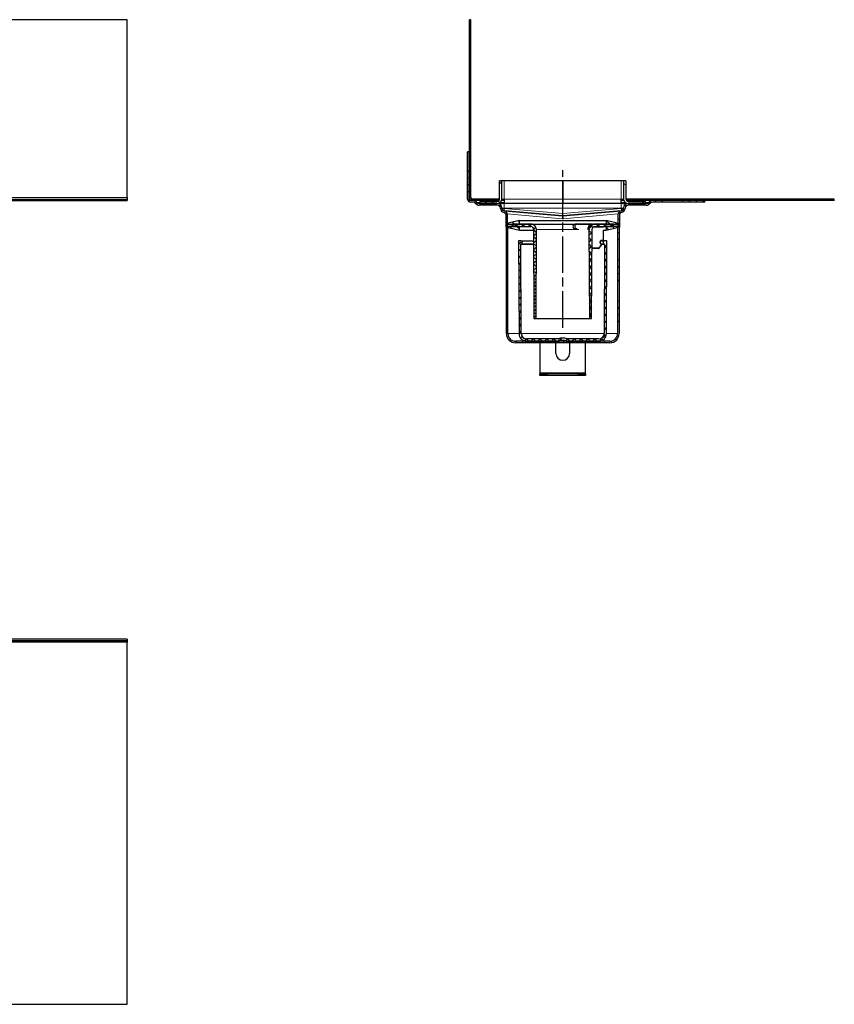
# Model space of a CAD drawing. Units: millimetres. Extents: x 213 to 1766, y -271 to 376.
# Drawn here: x 1230 to 1766, y -271 to 376 of the extents above; entities that cross this region are included whole.
import ezdxf

# ---------------------------------------------------------------- set-up
doc = ezdxf.new("R2010")
doc.units = ezdxf.units.MM
doc.linetypes.add('AM_ISO08W050', pattern=[18, 12, -1.5, 3, -1.5])
pattern_1 = [(315, (-312.556, -930.34), (13.47038, 13.4704), []), (315, (-312.556, -934.831), (13.47038, 13.4704), []), (315, (-312.556, -939.321), (13.47038, 13.4704), []), (315, (-312.556, -943.811), (13.47038, 13.4704), [])]
pattern_2 = [(315, (-312.5556, -930.3408), (2.245064, 2.245064), [])]
pattern_3 = [(315, (-338.3336, -1133.6246), (2.245064, 2.245064), []), (45, (-338.3336, -1133.6246), (-2.245064, 2.245064), [])]

# ---------------------------------------------------------------- blocks, each defined once
blk = doc.blocks.new('afdg')
at = {"linetype": 'Continuous', "lineweight": 0}
h = blk.add_hatch(dxfattribs=at)
h.set_pattern_fill('ANSI31', angle=-90, style=0)
h.set_pattern_definition(pattern_2)
edge = h.paths.add_edge_path(flags=0)
edge.add_line((-61.32, 196.32), (-61.32, 79.5))
edge.add_arc((-59.32, 79.5), 2, 180, 244.09859)
edge.add_line((-60.2, 77.7), (-59.76, 78.6))
edge.add_arc((-59.32, 79.5), 1, 180, 244.09859, ccw=False)
edge.add_line((-60.32, 79.5), (-60.32, 196.32))
edge.add_line((-60.32, 196.32), (-61.32, 196.32))
h = blk.add_hatch(dxfattribs=at)
h.set_pattern_fill('DIN 201 STEEL AND STEEL CAST IRON', angle=-90, style=0, pattern_type=2)
h.set_pattern_definition(pattern_1)
edge = h.paths.add_edge_path(flags=0)
edge.add_arc((-43, 72.5), 2, 2, 90, ccw=False)
edge.add_line((-41, 72.57), (-40.99, 72.31))
edge.add_arc((-38.34, 72.4), 2.65, 182, 265)
edge.add_line((-38.57, 69.76), (-38.41, 69.75))
edge.add_arc((-38.5, 68.75), 1, 0, 85, ccw=False)
edge.add_line((-37.5, 68.75), (-37.5, 60))
edge.add_line((-37.5, 60), (-36.5, 60))
edge.add_line((-36.5, 60), (-36.5, 68.75))
edge.add_arc((-38.5, 68.75), 2, 0, 85)
edge.add_line((-38.33, 70.74), (-38.48, 70.76))
edge.add_arc((-38.34, 72.4), 1.65, 182, 265, ccw=False)
edge.add_line((-39.99, 72.34), (-40, 72.6))
edge.add_arc((-43, 72.5), 3, 2, 90)
edge.add_line((-43, 75.5), (-54.92, 75.5))
edge.add_arc((-54.92, 77.5), 2, -143.1301, -90, ccw=False)
edge.add_arc((-58.92, 74.5), 3, 36.8699, 90)
edge.add_line((-58.92, 77.5), (-60.49, 77.5))
edge.add_arc((-60.49, 78.5), 1, 180, 270, ccw=False)
edge.add_line((-61.49, 78.5), (-61.49, 109.5))
edge.add_line((-61.49, 109.5), (-62.49, 109.5))
edge.add_line((-62.49, 109.5), (-62.49, 78.5))
edge.add_arc((-60.49, 78.5), 2, 180, 270)
edge.add_line((-60.49, 76.5), (-58.92, 76.5))
edge.add_arc((-58.92, 74.5), 2, 36.8699, 90, ccw=False)
edge.add_arc((-54.92, 77.5), 3, 216.8699, 270)
edge.add_line((-54.92, 74.5), (-43, 74.5))
h = blk.add_hatch(dxfattribs=at)
h.set_pattern_fill('DIN 201 STEEL AND STEEL CAST IRON', angle=-90, style=0, pattern_type=2)
h.set_pattern_definition(pattern_1)
edge = h.paths.add_edge_path(flags=0)
edge.add_line((-54.49, 77), (-54.49, 75.5))
edge.add_line((-54.49, 75.5), (-43, 75.5))
edge.add_arc((-43, 78.5), 3, -90, 0)
edge.add_line((-40, 78.5), (-40, 90.49))
edge.add_line((-40, 90.49), (-41.5, 90.49))
edge.add_line((-41.5, 90.49), (-41.5, 78.5))
edge.add_arc((-43, 78.5), 1.5, -90, 0, ccw=False)
edge.add_line((-43, 77), (-54.49, 77))
h = blk.add_hatch(dxfattribs=at)
h.set_pattern_fill('DIN 201 STEEL AND STEEL CAST IRON', angle=-90, style=0, pattern_type=2)
h.set_pattern_definition(pattern_1)
edge = h.paths.add_edge_path(flags=0)
edge.add_arc((43, 78.5), 3, 180, 270)
edge.add_line((43, 75.5), (54.49, 75.5))
edge.add_line((54.49, 75.5), (54.49, 77))
edge.add_line((54.49, 77), (43, 77))
edge.add_arc((43, 78.5), 1.5, -180, -90, ccw=False)
edge.add_line((41.5, 78.5), (41.5, 90.49))
edge.add_line((41.5, 90.49), (40, 90.49))
edge.add_line((40, 90.49), (40, 78.5))
h = blk.add_hatch(dxfattribs=at)
h.set_pattern_fill('ANSI31', angle=-90, style=0)
h.set_pattern_definition(pattern_2)
h.paths.add_polyline_path([(60, 78.5), (60, 77.5), (178.5, 77.5), (178.5, 78.5)], flags=0)
h = blk.add_hatch(dxfattribs=at)
h.set_pattern_fill('DIN 201 STEEL AND STEEL CAST IRON', angle=-90, style=0, pattern_type=2)
h.set_pattern_definition(pattern_1)
edge = h.paths.add_edge_path(flags=0)
edge.add_arc((38.5, 68.75), 1, 95, 180, ccw=False)
edge.add_line((38.41, 69.75), (38.57, 69.76))
edge.add_arc((38.34, 72.4), 2.65, -85, -2)
edge.add_line((40.99, 72.31), (41, 72.57))
edge.add_arc((43, 72.5), 2, 90, 178, ccw=False)
edge.add_line((43, 74.5), (54.93, 74.5))
edge.add_arc((54.93, 77.5), 3, -90, -36.8699)
edge.add_arc((58.93, 74.5), 2, 90, 143.1301, ccw=False)
edge.add_line((58.93, 76.5), (93.5, 76.5))
edge.add_line((93.5, 76.5), (93.5, 77.5))
edge.add_line((93.5, 77.5), (58.93, 77.5))
edge.add_arc((58.93, 74.5), 3, 90, 143.1301)
edge.add_arc((54.93, 77.5), 2, -90, -36.8699, ccw=False)
edge.add_line((54.93, 75.5), (43, 75.5))
edge.add_arc((43, 72.5), 3, 90, 178)
edge.add_line((40, 72.6), (39.99, 72.34))
edge.add_arc((38.34, 72.4), 1.65, -85, -2, ccw=False)
edge.add_line((38.48, 70.76), (38.33, 70.74))
edge.add_arc((38.5, 68.75), 2, 95, 180)
edge.add_line((36.5, 68.75), (36.5, 60))
edge.add_line((36.5, 60), (37.5, 60))
edge.add_line((37.5, 60), (37.5, 68.75))
h = blk.add_hatch(dxfattribs=at)
h.set_pattern_fill('ANSI31', angle=-90, style=0)
h.set_pattern_definition(pattern_2)
h.paths.add_polyline_path([(-33.5, 62.01), (-33.5, 60.49), (-37.5, 60.49), (-34.9, 59.6), (-28.5, 58), (-28.5, 60.49), (-32.5, 60.49), (-32.5, 62.01), (-28.5, 62.01), (-28.5, 64.5), (-34.9, 62.9), (-37.5, 62.01)], flags=0)
h = blk.add_hatch(dxfattribs=at)
h.set_pattern_fill('DIN 201 STEEL AND STEEL CAST IRON', angle=-90, style=0, pattern_type=2)
h.set_pattern_definition([(315, (-338.334, -1133.625), (13.47038, 13.47038), []), (315, (-338.334, -1138.115), (13.47038, 13.47038), []), (315, (-338.334, -1142.605), (13.47038, 13.47038), []), (315, (-338.334, -1147.095), (13.47038, 13.47038), [])])
edge = h.paths.add_edge_path(flags=0)
edge.add_line((37, -9.9), (37, 61.1))
edge.add_line((37, 61.1), (36, 61.1))
edge.add_line((36, 61.1), (36, -9.9))
edge.add_arc((31, -9.9), 5, -90, 0, ccw=False)
edge.add_line((31, -14.9), (-31, -14.9))
edge.add_arc((-31, -9.9), 5, 180, 270, ccw=False)
edge.add_line((-36, -9.9), (-36, 61.1))
edge.add_line((-36, 61.1), (-37, 61.1))
edge.add_line((-37, 61.1), (-37, -9.9))
edge.add_arc((-31, -9.9), 6, 180, 270)
edge.add_line((-31, -15.9), (31, -15.9))
edge.add_arc((31, -9.9), 6, -90, 0)
h = blk.add_hatch(dxfattribs=at)
h.set_pattern_fill('ANSI37', angle=-90, style=0)
h.set_pattern_definition(pattern_3)
edge = h.paths.add_edge_path(flags=0)
edge.add_line((-17.5, 0), (-17.24, 58.48))
edge.add_arc((-20.74, 58.5), 3.5, -0.25, 90)
edge.add_line((-20.74, 62), (-33.49, 62))
edge.add_line((-33.49, 62), (-33.5, 60.5))
edge.add_line((-33.5, 60.5), (-21.26, 60.5))
edge.add_arc((-21.26, 58.5), 2, 0.25, 90, ccw=False)
edge.add_line((-19.26, 58.51), (-19, 0))
edge.add_line((-19, 0), (-17.5, 0))
h = blk.add_hatch(dxfattribs=at)
h.set_pattern_fill('ANSI37', angle=-90, style=0)
h.set_pattern_definition(pattern_3)
edge = h.paths.add_edge_path(flags=0)
edge.add_arc((20.74, 58.5), 3.5, 90, 180.25)
edge.add_line((17.24, 58.48), (17.5, 0))
edge.add_line((17.5, 0), (19, 0))
edge.add_line((19, 0), (19.26, 58.51))
edge.add_arc((21.26, 58.5), 2, 90, 179.75, ccw=False)
edge.add_line((21.26, 60.5), (33.5, 60.5))
edge.add_line((33.5, 60.5), (33.49, 62))
edge.add_line((33.49, 62), (20.74, 62))
h = blk.add_hatch(dxfattribs=at)
h.set_pattern_fill('ANSI31', angle=-90, style=0)
h.set_pattern_definition(pattern_2)
h.paths.add_polyline_path([(34.9, 59.6), (37.5, 60.49), (33.5, 60.49), (33.5, 62.01), (37.5, 62.01), (34.9, 62.9), (28.5, 64.5), (28.5, 62.01), (32.5, 62.01), (32.5, 60.49), (28.5, 60.49), (28.5, 58)], flags=0)
h = blk.add_hatch(dxfattribs=at)
h.set_pattern_fill('ANSI37', angle=-90, style=0)
h.set_pattern_definition(pattern_3)
edge = h.paths.add_edge_path(flags=0)
edge.add_arc((2.93, -12.9), 0.5, 248.76437, 270, ccw=False)
edge.add_arc((0, -20.45), 7.6, 68.76437, 111.23563)
edge.add_arc((-2.93, -12.9), 0.5, -90, -68.76437, ccw=False)
edge.add_line((-2.93, -13.4), (-23.74, -13.4))
edge.add_arc((-23.74, -9.9), 3.5, -179.75, -90, ccw=False)
edge.add_line((-27.24, -9.92), (-27.5, 48.58))
edge.add_arc((-27, 48.59), 0.5, 109.54454, 180.25, ccw=False)
edge.add_arc((-27.5, 50), 1, -70.45546, 90)
edge.add_line((-27.5, 51), (-29, 51))
edge.add_line((-29, 51), (-28.73, -9.92))
edge.add_arc((-23.73, -9.9), 5, 180.25, 270)
edge.add_line((-23.73, -14.9), (-2.93, -14.9))
edge.add_arc((-2.93, -12.9), 2, -90, -68.76437)
edge.add_arc((0, -20.45), 6.1, 68.76437, 111.23563, ccw=False)
edge.add_arc((2.93, -12.9), 2, 248.76437, 270)
edge.add_line((2.93, -14.9), (23.73, -14.9))
edge.add_arc((23.73, -9.9), 5, -90, -0.25)
edge.add_line((28.73, -9.92), (29, 51))
edge.add_line((29, 51), (27.5, 51))
edge.add_arc((27.5, 50), 1, 90, 250.45546)
edge.add_arc((27, 48.59), 0.5, -0.25, 70.45546, ccw=False)
edge.add_line((27.5, 48.58), (27.24, -9.92))
edge.add_arc((23.74, -9.9), 3.5, -90, -0.25, ccw=False)
edge.add_line((23.74, -13.4), (2.93, -13.4))
h = blk.add_hatch(dxfattribs=at)
h.set_pattern_fill('ANSI37', angle=-90, style=0)
h.set_pattern_definition(pattern_3)
edge = h.paths.add_edge_path(flags=0)
edge.add_arc((2.93, -12.9), 0.5, 248.76437, 270, ccw=False)
edge.add_arc((0, -20.45), 7.6, 68.76437, 111.23563)
edge.add_arc((-2.93, -12.9), 0.5, -90, -68.76437, ccw=False)
edge.add_line((-2.93, -13.4), (-23.74, -13.4))
edge.add_arc((-23.74, -9.9), 3.5, -179.75, -90, ccw=False)
edge.add_line((-27.24, -9.92), (-27.5, 48.58))
edge.add_arc((-27, 48.59), 0.5, 109.54454, 180.25, ccw=False)
edge.add_arc((-27.5, 50), 1, -70.45546, 90)
edge.add_line((-27.5, 51), (-29, 51))
edge.add_line((-29, 51), (-28.73, -9.92))
edge.add_arc((-23.73, -9.9), 5, 180.25, 270)
edge.add_line((-23.73, -14.9), (-2.93, -14.9))
edge.add_arc((-2.93, -12.9), 2, -90, -68.76437)
edge.add_arc((0, -20.45), 6.1, 68.76437, 111.23563, ccw=False)
edge.add_arc((2.93, -12.9), 2, 248.76437, 270)
edge.add_line((2.93, -14.9), (23.73, -14.9))
edge.add_arc((23.73, -9.9), 5, -90, -0.25)
edge.add_line((28.73, -9.92), (29, 51))
edge.add_line((29, 51), (27.5, 51))
edge.add_arc((27.5, 50), 1, 90, 250.45546)
edge.add_arc((27, 48.59), 0.5, -0.25, 70.45546, ccw=False)
edge.add_line((27.5, 48.58), (27.24, -9.92))
edge.add_arc((23.74, -9.9), 3.5, -90, -0.25, ccw=False)
edge.add_line((23.74, -13.4), (2.93, -13.4))
at = {"color": 7, "linetype": 'Continuous', "lineweight": 30}
for p, q in [((-60.32, 196.32), (-61.32, 196.32)), ((-61.32, 79.5), (-61.32, 196.32)), ((-60.32, 79.5), (-60.32, 196.32)), ((-62.5, 78.5), (-62.5, 109.5)), ((-62.5, 109.5), (-61.5, 109.5)), ((-62.49, 78.5), (-62.49, 109.5)), ((-61.49, 109.5), (-62.49, 109.5)), ((-61.5, 109.5), (-61.5, 109.5)), ((-61.49, 78.5), (-61.49, 109.5)), ((-41.5, 78.5), (-41.5, 90.49)), ((-40, 90.49), (-41.5, 90.49)), ((-40, 78.5), (-40, 90.49)), ((-38.5, 90.49), (-40, 90.49)), ((0.01, 90.49), (-38.5, 90.49)), ((0.01, 90.49), (0.01, 78.5)), ((38.5, 90.49), (0.01, 90.49)), ((40, 90.49), (38.5, 90.49)), ((41.5, 90.49), (40, 90.49)), ((40, 90.49), (40, 78.5)), ((41.5, 90.49), (41.5, 78.5)), ((-60.2, 77.7), (-59.76, 78.6)), ((-59.32, 77.5), (-59.32, 78.5)), ((-43, 78.5), (-59.32, 78.5)), ((-41.5, 78.5), (-43, 78.5)), ((-40, 78.5), (-38.5, 78.5)), ((-38.5, 78.5), (-38.48, 78.5)), ((-38.48, 78.5), (-38.48, 75.5)), ((-0.01, 75.5), (-0.01, 78.5)), ((0.01, 78.5), (0.01, 75.5)), ((38.5, 78.5), (38.48, 78.5)), ((38.48, 75.5), (38.48, 78.5)), ((38.5, 78.5), (40, 78.5)), ((43, 78.5), (41.5, 78.5)), ((60, 78.5), (43, 78.5)), ((60, 77.5), (60, 78.5)), ((178.5, 78.5), (60, 78.5)), ((178.5, 77.5), (178.5, 78.5)), ((-58.93, 77.5), (-60.49, 77.5)), ((-58.93, 76.5), (-60.49, 76.5)), ((-49.05, 77.5), (-58.92, 77.5)), ((-57.5, 75.5), (-57.5, 75.9)), ((-57.15, 75.5), (-57.5, 75.5)), ((-43, 75.5), (-54.93, 75.5)), ((-43, 74.5), (-54.93, 74.5)), ((-54.49, 77), (-54.49, 75.5)), ((-54.49, 77), (-43, 77)), ((-54.49, 75.5), (-43, 75.5)), ((-45.25, 77.5), (-49.05, 77.5)), ((-43.14, 77.5), (-45.25, 77.5)), ((-41.96, 77.5), (-43.14, 77.5)), ((-42.42, 75.5), (-39.76, 75.5)), ((-40.99, 72.31), (-41, 72.57)), ((-40.83, 76.42), (-40.74, 76.3)), ((-38.48, 77.5), (-40.22, 77.5)), ((-39.99, 72.34), (-40, 72.6)), ((-38.5, 75.5), (-39.76, 75.5)), ((-38.48, 75.5), (-38.5, 75.5)), ((0.01, 75.5), (-38.48, 75.5)), ((38.48, 75.5), (0.01, 75.5)), ((40.21, 77.5), (38.48, 77.5)), ((38.5, 75.5), (38.48, 75.5)), ((39.76, 75.5), (38.5, 75.5)), ((39.76, 75.5), (42.42, 75.5)), ((40, 72.6), (39.99, 72.34)), ((40.83, 76.42), (40.74, 76.3)), ((41, 72.57), (40.99, 72.31)), ((43.14, 77.5), (41.88, 77.5)), ((43, 77), (54.49, 77)), ((43, 75.5), (54.49, 75.5)), ((54.93, 75.5), (43, 75.5)), ((54.93, 74.5), (43, 74.5)), ((45.25, 77.5), (43.14, 77.5)), ((49.05, 77.5), (45.25, 77.5)), ((58.92, 77.5), (49.05, 77.5)), ((54.49, 75.5), (54.49, 77)), ((57.5, 75.5), (57.15, 75.5)), ((57.5, 75.9), (57.5, 75.5)), ((93.5, 77.5), (58.93, 77.5)), ((93.5, 76.5), (58.93, 76.5)), ((178.5, 77.5), (60, 77.5)), ((93.5, 76.5), (93.5, 77.5)), ((-38.41, 69.75), (-38.57, 69.76)), ((-38.33, 70.74), (-38.48, 70.76)), ((-0.14, 67.4), (-38.48, 70.76)), ((-38.33, 70.74), (-0.14, 67.4)), ((-37.5, 68.75), (-37.5, 60)), ((-36.5, 68.75), (-36.5, 60)), ((38.48, 70.76), (0.14, 67.4)), ((0.14, 67.4), (38.33, 70.74)), ((36.5, 60), (36.5, 68.75)), ((37.5, 60), (37.5, 68.75)), ((38.48, 70.76), (38.33, 70.74)), ((38.57, 69.76), (38.41, 69.75)), ((-34.9, 62.9), (-37.5, 62.01)), ((-37.5, 62.01), (-33.5, 62.01)), ((-37.5, 60.49), (-34.9, 59.6)), ((-33.5, 60.49), (-37.5, 60.49)), ((-36.5, 60), (-37.5, 60)), ((-37, -9.9), (-37, 61.1)), ((-37, 60), (-36, 60)), ((-36, -9.9), (-36, 61.1)), ((-28.5, 64.5), (-34.9, 62.9)), ((-34.9, 59.6), (-28.5, 58)), ((-33.5, 62.01), (-33.5, 60.49)), ((-33.49, 62), (-33.5, 60.5)), ((-33.5, 60.5), (-21.15, 60.5)), ((-20.85, 62), (-33.49, 62)), ((-32.5, 60.49), (-32.5, 62.01)), ((-32.5, 62.01), (-28.5, 62.01)), ((-28.5, 60.49), (-32.5, 60.49)), ((-28.5, 64.5), (28.5, 64.5)), ((-28.5, 62.01), (-28.5, 64.5)), ((-28.5, 62.01), (28.5, 62.01)), ((-28.5, 58), (-28.5, 60.49)), ((-28.5, 60.49), (-21, 60.49)), ((-20.85, 62), (8.08, 62)), ((-19.26, 58.51), (-19, 0)), ((-17.5, 0), (-17.24, 58.48)), ((9.29, 62), (8.08, 62)), ((9.3, 59), (8.08, 59)), ((19.63, 62), (9.29, 62)), ((17.24, 58.48), (17.5, 0)), ((19, 0), (19.26, 58.51)), ((19.63, 62), (20.85, 62)), ((33.49, 62), (20.85, 62)), ((21.15, 60.5), (33.5, 60.5)), ((26.65, 60.49), (28.5, 60.49)), ((27.31, 60.5), (27.24, 60.49)), ((34.9, 62.9), (28.5, 64.5)), ((28.5, 64.5), (28.5, 62.01)), ((28.5, 62.01), (32.5, 62.01)), ((28.5, 60.49), (28.5, 58)), ((32.5, 60.49), (28.5, 60.49)), ((28.5, 58), (34.9, 59.6)), ((32.5, 62.01), (32.5, 60.49)), ((33.5, 60.5), (33.49, 62)), ((33.5, 60.49), (33.5, 62.01)), ((33.5, 62.01), (37.5, 62.01)), ((37.5, 60.49), (33.5, 60.49)), ((37.5, 62.01), (34.9, 62.9)), ((34.9, 59.6), (37.5, 60.49)), ((36, 61.1), (36, -9.9)), ((36, 60), (37, 60)), ((37.5, 60), (36.5, 60)), ((37, 61.1), (37, -9.9)), ((-28.5, 58), (-19.14, 58)), ((26.53, 58), (28.5, 58)), ((26.73, 51.5), (26.79, 58)), ((-29, 51), (-28.73, -9.92)), ((-27.5, 51), (-29, 51)), ((-27.5, 51), (-19.22, 51)), ((-27.24, -9.92), (-27.5, 48.58)), ((-27.17, 49.06), (-19.21, 49.06)), ((23.48, 46), (19.2, 46)), ((23.85, 46.17), (25.35, 47.88)), ((24.84, 49.06), (27.17, 49.06)), ((25.16, 49.05), (25.13, 49.06)), ((25.48, 48.21), (25.48, 48.58)), ((27.5, 48.58), (27.24, -9.92)), ((29, 51), (27.5, 51)), ((28.73, -9.92), (29, 51)), ((-19, 0), (-17.5, 0)), ((-17.5, 0), (17.5, 0)), ((17.5, 0), (19, 0)), ((31, -14.9), (-31, -14.9)), ((31, -15.9), (-31, -15.9)), ((-2.93, -13.4), (-23.74, -13.4)), ((-23.73, -14.9), (-2.93, -14.9)), ((-15, -15.9), (-15, -35.66)), ((-4.5, -22.9), (-4.5, -15.9)), ((23.74, -13.4), (2.93, -13.4)), ((2.93, -14.9), (23.73, -14.9)), ((4.5, -15.9), (4.5, -22.9)), ((15, -35.66), (15, -15.9)), ((-15, -35.66), (-15, -36.4)), ((-15, -37.4), (-15, -36.4)), ((-15, -36.4), (-10, -36.4)), ((-10, -37.4), (-15, -37.4)), ((10, -36.4), (-10, -36.4)), ((10, -37.4), (-10, -37.4)), ((10, -36.4), (15, -36.4)), ((15, -37.4), (10, -37.4)), ((15, -36.4), (15, -35.66)), ((15, -36.4), (15, -37.4))]:
    blk.add_line(p, q, dxfattribs=at)
at = {"color": 4, "linetype": 'AM_ISO08W050', "ltscale": 2}
blk.add_line((0, -6), (0, 97.56), dxfattribs=at)
at = {"color": 7, "linetype": 'Continuous', "lineweight": 0}
for p, q in [((-38.5, 90.49), (-38.5, 78.5)), ((38.5, 90.49), (38.5, 78.5)), ((-62.49, 78.5), (-62.5, 78.5)), ((-43, 77.5), (-43, 78.5)), ((0.01, 78.5), (-38.48, 78.5)), ((38.48, 78.5), (0.01, 78.5)), ((43, 77.5), (43, 78.5)), ((-54.49, 76.3), (-56.52, 76.3)), ((-49.05, 77.5), (-49.05, 77)), ((-45.25, 77.5), (-45.25, 77)), ((-42.77, 75.5), (-42.83, 75.5)), ((-38.48, 76.3), (-40.74, 76.3)), ((-38.5, 72.6), (-38.5, 75.5)), ((-38.49, 72.36), (-38.5, 72.6)), ((-38.5, 72.6), (38.5, 72.6)), ((0, 68.99), (-38.49, 72.36)), ((38.49, 72.36), (0, 68.99)), ((40.74, 76.3), (38.48, 76.3)), ((38.5, 72.6), (38.49, 72.36)), ((38.5, 72.6), (38.5, 75.5)), ((42.77, 75.5), (42.83, 75.5)), ((45.25, 77.5), (45.25, 77)), ((49.05, 77.5), (49.05, 77)), ((56.52, 76.3), (54.49, 76.3)), ((56.03, 75.83), (56.03, 75.84)), ((56.52, 76.3), (56.52, 76.3)), ((-38.48, 70.76), (-38.48, 70.76)), ((-0.3, 65.41), (-36.5, 68.75)), ((36.5, 68.75), (0.3, 65.41)), ((38.48, 70.76), (38.48, 70.76)), ((10.56, 58.48), (-17.35, 58.48)), ((17.35, 58.48), (16.42, 58.48)), ((19.92, 60.08), (19.92, 60)), ((26.49, 60), (19.92, 60)), ((26.8, 60.5), (26.76, 60.49)), ((26.47, 51.5), (26.53, 58)), ((-19.21, 48.58), (-27.5, 48.58)), ((19.2, 46.5), (23.72, 46.5)), ((23.72, 46.5), (25.22, 48.2)), ((25.22, 48.2), (25.22, 48.58)), ((27.5, 48.58), (25.48, 48.58)), ((25.66, 51.5), (26.47, 51.5)), ((-28.73, -9.9), (-36, -9.9)), ((-27.24, -9.92), (27.24, -9.92)), ((36, -9.9), (28.73, -9.9)), ((-2.21, -14.76), (2.21, -14.76)), ((15, -35.66), (-15, -35.66)), ((-10, -36.4), (-10, -37.4)), ((10, -37.4), (10, -36.4))]:
    blk.add_line(p, q, dxfattribs=at)
at = {"color": 7, "linetype": 'Continuous', "lineweight": 0, "flags": 128}
for points in [[(23.48, 46), (23.53, 46.01), (23.57, 46.04), (23.61, 46.08), (23.65, 46.15), (23.68, 46.22), (23.7, 46.31), (23.72, 46.4), (23.72, 46.5)], [(23.85, 46.17), (23.86, 46.18), (23.87, 46.21), (23.87, 46.26), (23.85, 46.31), (23.82, 46.37), (23.78, 46.43), (23.72, 46.5)], [(25.22, 48.58), (25.24, 48.67), (25.26, 48.76), (25.26, 48.84), (25.25, 48.91), (25.24, 48.97), (25.21, 49.02), (25.17, 49.05), (25.16, 49.05)], [(25.35, 47.88), (25.36, 47.89), (25.37, 47.92), (25.36, 47.96), (25.35, 48.02), (25.32, 48.08), (25.27, 48.14), (25.22, 48.2)], [(25.66, 51.5), (25.66, 51.4), (25.65, 51.31), (25.62, 51.22), (25.59, 51.15), (25.55, 51.08), (25.51, 51.04), (25.47, 51.01), (25.42, 51)], [(26.47, 51.5), (26.47, 51.4), (26.45, 51.31), (26.43, 51.22), (26.4, 51.15), (26.36, 51.08), (26.32, 51.04), (26.27, 51.01), (26.23, 51)]]:
    blk.add_lwpolyline(points, dxfattribs=at)
at = {"color": 7, "linetype": 'Continuous', "lineweight": 30, "flags": 128}
blk.add_lwpolyline([(24.87, 51), (25.84, 51), (26.76, 51), (27.31, 51), (27.5, 51)], dxfattribs=at)
at = {"color": 7, "linetype": 'Continuous', "lineweight": 30}
for centre, radius, start, end in [((-60.5, 78.5), 2, 180, 270), ((-60.49, 78.5), 2, 180, 270), ((-60.49, 78.5), 1, 180, 270), ((-59.32, 79.5), 2, 180, 244.09859), ((-59.32, 79.5), 1, 180, 244.09859), ((-43, 78.5), 1.5, 270, 0), ((-43, 78.5), 3, 270, 0), ((43, 78.5), 3, 180, 270), ((43, 78.5), 1.5, 180, 270), ((-58.93, 74.5), 3, 36.8699, 90), ((-58.93, 74.5), 2, 36.8699, 90), ((-58.92, 74.5), 3, 36.8699, 90), ((-54.93, 77.5), 3, 216.8699, 270), ((-54.93, 77.5), 2, 216.8699, 270), ((-54.92, 77.5), 2, 216.8699, 236.17733), ((-43.14, 74.5), 3, 69.50916, 90), ((-43, 72.5), 3, 2, 90), ((-43, 72.5), 2, 2, 90), ((-38.34, 72.4), 2.65, 182, 265), ((-39.14, 77.5), 2, 216.8699, 270), ((-39.24, 83.11), 10.78, 266.0129, 273.9871), ((-38.34, 72.4), 1.65, 182, 265), ((-38.34, 72.4), 1.65, 182, 265), ((-38.97, 75.38), 3.2, 251.50287, 278.49713), ((38.34, 72.4), 1.65, 275, 358), ((38.34, 72.4), 1.65, 275, 358), ((39.24, 83.11), 10.78, 266.0129, 273.9871), ((38.97, 75.38), 3.2, 261.50287, 288.49713), ((38.34, 72.4), 2.65, 275, 358), ((39.14, 77.5), 2, 270, 323.1301), ((43, 72.5), 3, 90, 178), ((43, 72.5), 2, 90, 178), ((43.14, 74.5), 3, 90, 110.49084), ((54.93, 77.5), 2, 270, 323.1301), ((54.93, 77.5), 3, 270, 323.1301), ((54.92, 77.5), 2, 303.82267, 323.1301), ((58.93, 74.5), 3, 90, 143.1301), ((58.92, 74.5), 3, 90, 143.1301), ((58.93, 74.5), 2, 90, 143.1301), ((-38.5, 68.75), 1, 0, 85), ((-38.5, 68.75), 2, 0, 85), ((38.5, 68.75), 2, 95, 180), ((38.5, 68.75), 1, 95, 180), ((-21.15, 58.5), 2, 0.25, 90), ((-20.85, 58.5), 3.5, 359.75, 90), ((20.85, 58.5), 3.5, 90, 180.25), ((21.15, 58.5), 2, 90, 179.75), ((-27.5, 50), 1, 289.54454, 90), ((-27, 48.59), 0.5, 109.54454, 180.25), ((23.48, 46.5), 0.5, 270, 318.73783), ((24.98, 48.59), 0.5, 359.8984, 67.9972), ((24.98, 48.21), 0.5, 318.73783, 359.8984), ((26.23, 51.5), 0.5, 270, 359.46062), ((27.5, 50), 1, 90, 250.45546), ((27, 48.59), 0.5, 359.75, 70.45546), ((-31, -9.9), 6, 180, 270), ((-31, -9.9), 5, 180, 270), ((-23.73, -9.9), 5, 180.25, 270), ((-23.74, -9.9), 3.5, 180.25, 270), ((0, -20.45), 7.6, 68.76437, 111.23563), ((23.73, -9.9), 5, 270, 359.75), ((23.74, -9.9), 3.5, 270, 359.75), ((31, -9.9), 6, 270, 0), ((31, -9.9), 5, 270, 0), ((-2.93, -12.9), 0.5, 270, 291.23563), ((-2.93, -12.9), 2, 270, 291.23563), ((0, -20.45), 6.1, 68.76437, 111.23563), ((2.93, -12.9), 2, 248.76437, 270), ((2.93, -12.9), 0.5, 248.76437, 270), ((0, -22.9), 4.5, 180, 0)]:
    blk.add_arc(centre, radius, start, end, dxfattribs=at)
at = {"color": 7, "linetype": 'Continuous', "lineweight": 0}
for centre, radius, start, end in [((-39.73, 77.23), 1.73, 217.56266, 269.15139), ((39.73, 77.23), 1.73, 270.84861, 322.43734), ((-60.72, 71.2), 60.7, 354.52862, 356.41528), ((-128.77, 79.87), 129.23, 354.46638, 355.17252), ((128.77, 79.87), 129.23, 184.82748, 185.53362), ((60.72, 71.2), 60.7, 183.58472, 185.47138), ((25.29, 60.4), 11.81, 269.67303, 270.90928), ((25.29, 60.02), 11.81, 269.67303, 270.90928), ((24.98, -111.87), 163.38, 89.38754, 89.47691)]:
    blk.add_arc(centre, radius, start, end, dxfattribs=at)
for centre, major_axis, ratio, start_param, end_param in [((-38.49, 72.5), (1.5, -0.11), 0.068996, 1.579277, 3.148856), ((-38.34, 72.4), (-0.14, -1.64), 0.088142, 4.834562, 6.283185), ((-38.49, 72.42), (-0.13, -1.65), 0.002767, 1.448592, 1.535992), ((38.34, 72.4), (0.14, -1.64), 0.088142, 0, 1.448623), ((38.49, 72.42), (0.13, -1.65), 0.002767, 4.747194, 4.834593), ((38.49, 72.5), (1.5, 0.11), 0.068996, 6.275922, 7.845501), ((25.66, 50), (-0.01, -1.5), 0.875567, 3.148245, 5.950001)]:
    blk.add_ellipse(centre, major_axis=major_axis, ratio=ratio, start_param=start_param, end_param=end_param, dxfattribs=at)
at = {"color": 7, "linetype": 'Continuous', "lineweight": 30}
for centre, major_axis, ratio, start_param, end_param in [((8.08, 60.5), (-0.02, -1.5), 0.914512, 3.151456, 6.293048), ((9.3, 60.5), (0.02, -1.5), 0.914512, 3.13173, 6.273322), ((25.42, 50), (-0.01, -1), 0.856081, 3.150117, 5.951873)]:
    blk.add_ellipse(centre, major_axis=major_axis, ratio=ratio, start_param=start_param, end_param=end_param, dxfattribs=at)
for points, knots in [([(-59.32, 77.5), (-59.58, 77.54), (-60.09, 77.62), (-60.16, 77.67), (-60.2, 77.7)], [0, 0, 0, 0, 0.500412, 1, 1, 1, 1]), ([(-59.32, 78.5), (-59.45, 78.52), (-59.71, 78.56), (-59.74, 78.59), (-59.76, 78.6)], [0, 0, 0, 0, 0.49391, 1, 1, 1, 1]), ([(19.63, 62), (19.27, 61.96), (18.54, 61.88), (17.58, 61.28), (16.86, 60.38), (16.47, 59.4), (16.44, 58.74), (16.42, 58.48)], [0, 0, 0, 0, 0.214909, 0.429821, 0.644614, 0.858837, 1, 1, 1, 1])]:
    blk.add_open_spline(points, degree=3, knots=knots, dxfattribs=at)
at = {"color": 7, "linetype": 'Continuous', "lineweight": 0}
blk.add_open_spline([(0.3, 65.41), (0.1, 65.39), (-0.1, 65.39), (-0.3, 65.41)], degree=3, dxfattribs=at)
at = {"color": 7, "linetype": 'Continuous', "lineweight": 30}
blk.add_open_spline([(-0.14, 67.4), (-0.05, 67.39), (0.05, 67.39), (0.14, 67.4)], degree=3, dxfattribs=at)
blk = doc.blocks.new('wr')
at = {"linetype": 'Continuous', "lineweight": 0}
h = blk.add_hatch(dxfattribs=at)
h.set_pattern_fill('ANSI31', angle=-90, style=0)
h.set_pattern_definition([(315, (561.0654, -959.396), (2.245064, 2.245064), [])])
h.paths.add_polyline_path([(587.42, 49.44), (468.92, 49.44), (468.92, 48.44), (587.42, 48.44)], flags=0)
at = {"color": 7, "linetype": 'Continuous', "lineweight": 30}
for p, q in [((587.42, 167.27), (-24.36, 167.27)), ((587.42, 50.44), (587.42, 167.27)), ((468.92, 49.44), (587.42, 49.44)), ((468.92, 48.44), (587.42, 48.44)), ((587.42, 50.44), (587.42, 49.44)), ((587.42, 49.44), (587.42, 48.44))]:
    blk.add_line(p, q, dxfattribs=at)
at = {"color": 7, "linetype": 'Continuous', "lineweight": 0}
blk.add_line((587.42, 50.44), (449.66, 50.44), dxfattribs=at)
blk = doc.blocks.new('gadg')
at = {"color": 7, "linetype": 'Continuous', "lineweight": 30}
for p, q in [((588.02, 58.49), (-23.77, 58.49)), ((588.02, 58.49), (588.02, 57.49)), ((588.02, 56.93), (-32.28, 56.93)), ((588.02, 57.49), (-23.77, 57.49)), ((588.02, 57.49), (588.02, 56.49)), ((588.02, -181.33), (588.02, 56.49)), ((-18.7, -181.33), (588.02, -181.33))]:
    blk.add_line(p, q, dxfattribs=at)
at = {"color": 7, "linetype": 'Continuous', "lineweight": 0}
blk.add_line((588.02, 56.49), (457.27, 56.49), dxfattribs=at)

msp = doc.modelspace()

# ---------------------------------------------------------------- block references
for name, p in [('wr', (713.44, 208.69)), ('afdg', (1587.06, 179.63)), ('gadg', (712.84, -89.53))]:
    msp.add_blockref(name, p)

doc.saveas('drawing.dxf')
